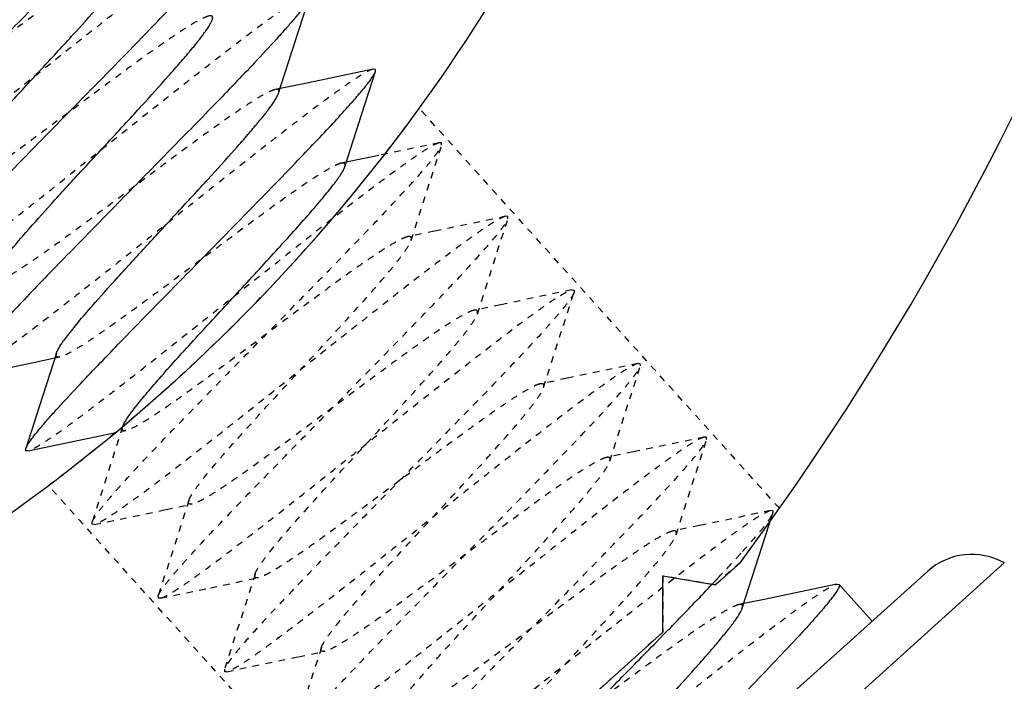
# Model space of a CAD drawing. Units: inches. Extents: x -1826 to -1106, y -1704 to -1211.
# Drawn here: x -1705 to -1690, y -1347 to -1337 of the extents above; entities that cross this region are included whole.
import ezdxf

# ---------------------------------------------------------------- set-up
doc = ezdxf.new("R2010")
doc.units = ezdxf.units.IN
doc.header["$LTSCALE"] = 0.64311
doc.header["$MEASUREMENT"] = 0
doc.header["$PDMODE"] = 3
doc.header["$PDSIZE"] = 0.3125
doc.linetypes.add('HIDDEN', pattern=[0.2, 0.1, -0.1])
doc.layers.get('0').update_dxf_attribs({"linetype": 'CONTINUOUS'})
doc.layers.get('Defpoints').update_dxf_attribs({"linetype": 'CONTINUOUS'})
doc.layers.add('02___PRT_ALL_AXES', color=7, linetype='CONTINUOUS')
doc.layers.add('DEFAULT_2', color=8, linetype='HIDDEN')
doc.layers.add('BIAOZHUXIAN', color=1, linetype='CONTINUOUS', lineweight=20)
doc.styles.get("Standard").update_dxf_attribs({"font": 'sanss___.ttf', "width": 0.8})
doc.dimstyles.new('副本 副本ISO-25', dxfattribs={"dimtxt": 4, "dimasz": 2.5, "dimexe": 0.1, "dimexo": 0.3, "dimgap": 0.2, "dimtad": 0, "dimzin": 9, "dimdsep": 46, "dimtxsty": 'STANDARD', "dimcen": 0, "dimclrd": 256, "dimclre": 256, "dimclrt": 256, "dimadec": 0, "dimazin": 2, "dimtfac": 1, "dimtofl": 0, "dimtmove": 0, "dimatfit": 3, "dimfxl": 1, "dimlwd": -1, "dimlwe": -1, "dimarcsym": 0})

# ---------------------------------------------------------------- blocks, each defined once
blk = doc.blocks.new('*D32')
at = {"layer": 'BIAOZHUXIAN', "transparency": 16777216}
for p, q in [((-1725.797, -1275.734), (-1666.19, -1275.734)), ((-1666.29, -1278.234), (-1666.29, -1315.688)), ((-1666.29, -1364.156), (-1666.29, -1326.702)), ((-1714.103, -1366.656), (-1666.19, -1366.656))]:
    blk.add_line(p, q, dxfattribs=at)
for points in [[(-1666.707, -1278.234), (-1665.874, -1278.234), (-1666.29, -1275.734)], [(-1666.707, -1364.156), (-1665.874, -1364.156), (-1666.29, -1366.656)]]:
    blk.add_solid(points, dxfattribs=at)
at = {"layer": 'Defpoints', "color": 0, "transparency": 16777216}
for p in [(-1726.097, -1275.734), (-1714.403, -1366.656), (-1666.29, -1366.656)]:
    blk.add_point(p, dxfattribs=at)
at = {"layer": 'BIAOZHUXIAN', "transparency": 16777216, "insert": (-1666.29, -1321.195), "char_height": 4, "attachment_point": 5, "rotation": 90}
blk.add_mtext('90.92', dxfattribs=at)

msp = doc.modelspace()

# ---------------------------------------------------------------- linework, layer by layer
at = {"color": 7, "linetype": 'Continuous'}
for p, q in [((-1700.022, -1337.275), (-1700.056, -1337.271)), ((-1700.022, -1337.309), (-1700.022, -1337.275)), ((-1699.97, -1338.578), (-1700.462, -1338.68)), ((-1705.317, -1343.052), (-1705.318, -1343.019)), ((-1705.284, -1343.056), (-1705.317, -1343.052)), ((-1699.378, -1352.754), (-1690.493, -1344.753)), ((-1694.87, -1345.085), (-1694.492, -1344.744)), ((-1691.656, -1344.88), (-1699.13, -1351.611)), ((-1695.669, -1344.949), (-1694.87, -1345.085)), ((-1695.669, -1345.803), (-1695.669, -1344.949)), ((-1693.03, -1345.074), (-1692.997, -1345.078)), ((-1692.495, -1345.636), (-1692.997, -1345.078)), ((-1699.053, -1348.849), (-1695.669, -1345.803)), ((-1695.799, -1345.986), (-1695.64, -1345.823))]:
    msp.add_line(p, q, dxfattribs=at)
for points in [[(-1701.489, -1337.637), (-1701.186, -1336.694), (-1701.025, -1336.194)], [(-1700.056, -1337.271), (-1701.133, -1337.497), (-1701.466, -1337.566)], [(-1700.485, -1338.752), (-1700.183, -1337.809), (-1700.022, -1337.309)], [(-1706.288, -1341.941), (-1705.201, -1341.714), (-1704.878, -1341.647)], [(-1704.855, -1341.576), (-1705.16, -1342.528), (-1705.318, -1343.019)], [(-1705.284, -1343.056), (-1704.197, -1342.829), (-1704.051, -1342.798)], [(-1694.463, -1345.44), (-1694.161, -1344.497), (-1694, -1343.997)], [(-1693.03, -1345.074), (-1694.107, -1345.3), (-1694.44, -1345.369)]]:
    msp.add_lwpolyline(points, dxfattribs=at)
for centre, radius, start, end in [((-1730.703, -1318.029), 45, 323.5816, 37.9897), ((-1721.205, -1322.002), 27, 301.7312, 338.055), ((-1690.986, -1345.623), 1, 60.4349, 132), ((-1693.008, -1345.088), 0.0149, 30.2134, 41.9201)]:
    msp.add_arc(centre, radius, start, end, dxfattribs=at)
for points, knots in [([(-1705.04, -1331.735), (-1705.046, -1331.754), (-1705.07, -1331.797), (-1705.12, -1331.87), (-1705.193, -1331.964), (-1705.288, -1332.078), (-1705.405, -1332.212), (-1705.599, -1332.428), (-1705.957, -1332.813), (-1706.509, -1333.387), (-1707.202, -1334.095), (-1707.933, -1334.838), (-1708.539, -1335.457), (-1708.999, -1335.93), (-1709.309, -1336.253), (-1709.588, -1336.547), (-1709.828, -1336.807), (-1710.026, -1337.028), (-1710.16, -1337.187), (-1710.243, -1337.292), (-1710.287, -1337.353), (-1710.318, -1337.402), (-1710.332, -1337.432), (-1710.336, -1337.445)], [0, 0, 0, 0, 0.007451, 0.018819, 0.034108, 0.053237, 0.076065, 0.102411, 0.164778, 0.278488, 0.408733, 0.545791, 0.679442, 0.741836, 0.799691, 0.851928, 0.897573, 0.935785, 0.965879, 0.977714, 0.98735, 0.994769, 1, 1, 1, 1]), ([(-1709.333, -1338.56), (-1709.327, -1338.541), (-1709.303, -1338.498), (-1709.253, -1338.425), (-1709.18, -1338.331), (-1709.085, -1338.216), (-1708.968, -1338.082), (-1708.774, -1337.867), (-1708.416, -1337.482), (-1707.864, -1336.908), (-1707.171, -1336.199), (-1706.44, -1335.456), (-1705.834, -1334.838), (-1705.374, -1334.365), (-1705.063, -1334.041), (-1704.785, -1333.747), (-1704.545, -1333.488), (-1704.347, -1333.267), (-1704.213, -1333.108), (-1704.13, -1333.002), (-1704.086, -1332.941), (-1704.055, -1332.892), (-1704.041, -1332.863), (-1704.037, -1332.85)], [0, 0, 0, 0, 0.007452, 0.018821, 0.034113, 0.053245, 0.076076, 0.102424, 0.164794, 0.278512, 0.408772, 0.545834, 0.679469, 0.741857, 0.799707, 0.851941, 0.897584, 0.935794, 0.965885, 0.977717, 0.987352, 0.994769, 1, 1, 1, 1]), ([(-1708.329, -1339.674), (-1708.323, -1339.656), (-1708.299, -1339.613), (-1708.249, -1339.54), (-1708.176, -1339.445), (-1708.081, -1339.331), (-1707.964, -1339.197), (-1707.771, -1338.981), (-1707.412, -1338.596), (-1706.86, -1338.022), (-1706.167, -1337.314), (-1705.436, -1336.571), (-1704.83, -1335.953), (-1704.37, -1335.479), (-1704.06, -1335.156), (-1703.782, -1334.862), (-1703.541, -1334.603), (-1703.344, -1334.382), (-1703.209, -1334.223), (-1703.126, -1334.117), (-1703.083, -1334.056), (-1703.052, -1334.007), (-1703.037, -1333.977), (-1703.033, -1333.965)], [0, 0, 0, 0, 0.007452, 0.018821, 0.034113, 0.053245, 0.076077, 0.102424, 0.164795, 0.278513, 0.408772, 0.545835, 0.679469, 0.741857, 0.799707, 0.851941, 0.897584, 0.935794, 0.965885, 0.977717, 0.987352, 0.994769, 1, 1, 1, 1]), ([(-1707.866, -1338.232), (-1707.861, -1338.216), (-1707.844, -1338.179), (-1707.79, -1338.09), (-1707.687, -1337.949), (-1707.523, -1337.747), (-1707.27, -1337.452), (-1706.922, -1337.064), (-1706.487, -1336.591), (-1706.03, -1336.097), (-1705.584, -1335.613), (-1705.236, -1335.23), (-1704.99, -1334.95), (-1704.837, -1334.77), (-1704.71, -1334.614), (-1704.61, -1334.483), (-1704.541, -1334.38), (-1704.508, -1334.319), (-1704.5, -1334.293)], [0, 0, 0, 0, 0.009754, 0.023043, 0.060196, 0.110706, 0.173132, 0.284933, 0.411597, 0.544378, 0.674087, 0.79176, 0.843505, 0.889303, 0.928392, 0.960129, 0.98406, 1, 1, 1, 1]), ([(-1707.325, -1340.789), (-1707.319, -1340.771), (-1707.296, -1340.727), (-1707.246, -1340.654), (-1707.172, -1340.56), (-1707.077, -1340.446), (-1706.961, -1340.312), (-1706.767, -1340.096), (-1706.408, -1339.711), (-1705.856, -1339.137), (-1705.164, -1338.429), (-1704.433, -1337.686), (-1703.826, -1337.068), (-1703.367, -1336.594), (-1703.056, -1336.271), (-1702.778, -1335.977), (-1702.537, -1335.717), (-1702.34, -1335.496), (-1702.205, -1335.338), (-1702.123, -1335.232), (-1702.079, -1335.171), (-1702.048, -1335.122), (-1702.033, -1335.092), (-1702.029, -1335.079)], [0, 0, 0, 0, 0.007452, 0.018821, 0.034113, 0.053245, 0.076077, 0.102425, 0.164795, 0.278513, 0.408773, 0.545835, 0.67947, 0.741857, 0.799707, 0.851941, 0.897584, 0.935794, 0.965885, 0.977717, 0.987352, 0.994769, 1, 1, 1, 1]), ([(-1706.862, -1339.346), (-1706.857, -1339.33), (-1706.84, -1339.294), (-1706.787, -1339.204), (-1706.683, -1339.063), (-1706.52, -1338.862), (-1706.266, -1338.567), (-1705.918, -1338.179), (-1705.484, -1337.706), (-1705.026, -1337.212), (-1704.58, -1336.728), (-1704.233, -1336.344), (-1703.987, -1336.065), (-1703.833, -1335.885), (-1703.706, -1335.728), (-1703.606, -1335.598), (-1703.537, -1335.495), (-1703.504, -1335.434), (-1703.496, -1335.407)], [0, 0, 0, 0, 0.009758, 0.02305, 0.060201, 0.110706, 0.173136, 0.284936, 0.4116, 0.544381, 0.674091, 0.791764, 0.843506, 0.889306, 0.928394, 0.960131, 0.984064, 1, 1, 1, 1]), ([(-1701.025, -1336.194), (-1701.031, -1336.212), (-1701.055, -1336.256), (-1701.105, -1336.329), (-1701.178, -1336.423), (-1701.273, -1336.537), (-1701.39, -1336.671), (-1701.584, -1336.887), (-1701.943, -1337.272), (-1702.494, -1337.846), (-1703.187, -1338.554), (-1703.918, -1339.297), (-1704.524, -1339.915), (-1704.984, -1340.389), (-1705.295, -1340.712), (-1705.573, -1341.006), (-1705.813, -1341.266), (-1706.011, -1341.487), (-1706.146, -1341.646), (-1706.228, -1341.751), (-1706.272, -1341.812), (-1706.303, -1341.861), (-1706.317, -1341.891), (-1706.322, -1341.904)], [0, 0, 0, 0, 0.007451, 0.018819, 0.034109, 0.05324, 0.076069, 0.102415, 0.164783, 0.27849, 0.408733, 0.545791, 0.67944, 0.741833, 0.799686, 0.851922, 0.897569, 0.935783, 0.965879, 0.977713, 0.98735, 0.994769, 1, 1, 1, 1]), ([(-1705.859, -1340.461), (-1705.853, -1340.445), (-1705.836, -1340.409), (-1705.783, -1340.319), (-1705.679, -1340.178), (-1705.516, -1339.976), (-1705.262, -1339.681), (-1704.915, -1339.294), (-1704.48, -1338.821), (-1704.022, -1338.326), (-1703.576, -1337.843), (-1703.229, -1337.459), (-1702.983, -1337.179), (-1702.83, -1336.999), (-1702.702, -1336.843), (-1702.603, -1336.712), (-1702.534, -1336.61), (-1702.501, -1336.548), (-1702.492, -1336.522)], [0, 0, 0, 0, 0.009752, 0.023047, 0.060193, 0.110702, 0.173131, 0.28493, 0.411593, 0.544374, 0.674085, 0.791759, 0.8435, 0.889303, 0.928387, 0.96013, 0.984056, 1, 1, 1, 1]), ([(-1705.318, -1343.019), (-1705.312, -1343), (-1705.288, -1342.957), (-1705.238, -1342.884), (-1705.165, -1342.79), (-1705.07, -1342.675), (-1704.953, -1342.541), (-1704.759, -1342.326), (-1704.401, -1341.941), (-1703.849, -1341.367), (-1703.156, -1340.658), (-1702.425, -1339.915), (-1701.819, -1339.297), (-1701.359, -1338.824), (-1701.049, -1338.5), (-1700.77, -1338.206), (-1700.53, -1337.947), (-1700.333, -1337.726), (-1700.198, -1337.567), (-1700.115, -1337.461), (-1700.071, -1337.4), (-1700.041, -1337.351), (-1700.026, -1337.322), (-1700.022, -1337.309)], [0, 0, 0, 0, 0.007452, 0.018822, 0.034114, 0.053246, 0.076078, 0.102426, 0.164797, 0.278509, 0.408765, 0.545828, 0.679464, 0.74185, 0.799699, 0.851934, 0.897579, 0.93579, 0.965883, 0.977716, 0.987351, 0.994769, 1, 1, 1, 1]), ([(-1704.855, -1341.576), (-1704.85, -1341.56), (-1704.833, -1341.523), (-1704.779, -1341.434), (-1704.676, -1341.293), (-1704.512, -1341.091), (-1704.259, -1340.796), (-1703.911, -1340.409), (-1703.476, -1339.935), (-1703.019, -1339.441), (-1702.573, -1338.958), (-1702.225, -1338.574), (-1701.979, -1338.294), (-1701.826, -1338.114), (-1701.698, -1337.958), (-1701.599, -1337.827), (-1701.53, -1337.724), (-1701.497, -1337.663), (-1701.489, -1337.637)], [0, 0, 0, 0, 0.009756, 0.023044, 0.060199, 0.110707, 0.173133, 0.284934, 0.411598, 0.544379, 0.674089, 0.791761, 0.843507, 0.889304, 0.928395, 0.96013, 0.984063, 1, 1, 1, 1]), ([(-1703.827, -1342.636), (-1703.802, -1342.59), (-1703.731, -1342.486), (-1703.597, -1342.313), (-1703.417, -1342.098), (-1703.197, -1341.847), (-1702.946, -1341.567), (-1702.57, -1341.155), (-1702.177, -1340.731), (-1701.783, -1340.304), (-1701.499, -1339.995), (-1701.237, -1339.705), (-1701.003, -1339.441), (-1700.807, -1339.211), (-1700.653, -1339.02), (-1700.556, -1338.887), (-1700.506, -1338.802), (-1700.49, -1338.767), (-1700.485, -1338.752)], [0, 0, 0, 0, 0.03017, 0.073349, 0.128463, 0.194005, 0.268137, 0.34874, 0.520023, 0.605792, 0.688362, 0.765367, 0.834606, 0.894127, 0.942271, 0.97777, 0.99055, 1, 1, 1, 1]), ([(-1692.995, -1345.081), (-1692.993, -1345.084), (-1692.991, -1345.095), (-1692.999, -1345.124), (-1693.025, -1345.172), (-1693.074, -1345.244), (-1693.146, -1345.337), (-1693.24, -1345.451), (-1693.356, -1345.583), (-1693.491, -1345.735), (-1693.708, -1345.97), (-1694.02, -1346.301), (-1694.435, -1346.732), (-1694.893, -1347.202), (-1695.377, -1347.695), (-1695.871, -1348.197), (-1696.356, -1348.692), (-1696.817, -1349.164), (-1697.236, -1349.599), (-1697.6, -1349.984), (-1697.895, -1350.305), (-1698.091, -1350.531), (-1698.204, -1350.675), (-1698.245, -1350.734), (-1698.261, -1350.76)], [0, 0, 0, 0, 0.001621, 0.003948, 0.011325, 0.022606, 0.037799, 0.056824, 0.079544, 0.105776, 0.135318, 0.203324, 0.281339, 0.366796, 0.456871, 0.548581, 0.6389, 0.72484, 0.803561, 0.872471, 0.929314, 0.972255, 0.988078, 1, 1, 1, 1]), ([(-1695.64, -1345.823), (-1695.575, -1345.757), (-1695.332, -1345.507), (-1695.091, -1345.256), (-1694.915, -1345.071)], [0, 0, 0, 0, 0.26642, 1, 1, 1, 1]), ([(-1697.829, -1349.379), (-1697.824, -1349.363), (-1697.807, -1349.326), (-1697.753, -1349.237), (-1697.65, -1349.096), (-1697.486, -1348.894), (-1697.233, -1348.599), (-1696.885, -1348.212), (-1696.45, -1347.738), (-1695.993, -1347.244), (-1695.547, -1346.76), (-1695.199, -1346.377), (-1694.953, -1346.097), (-1694.8, -1345.917), (-1694.673, -1345.761), (-1694.573, -1345.63), (-1694.504, -1345.527), (-1694.471, -1345.466), (-1694.463, -1345.44)], [0, 0, 0, 0, 0.009755, 0.023054, 0.060205, 0.110719, 0.173151, 0.284952, 0.411615, 0.544392, 0.674099, 0.791768, 0.843506, 0.889308, 0.92839, 0.960132, 0.984057, 1, 1, 1, 1]), ([(-1699.296, -1349.707), (-1699.292, -1349.697), (-1699.282, -1349.674), (-1699.249, -1349.618), (-1699.184, -1349.53), (-1699.081, -1349.403), (-1698.946, -1349.246), (-1698.78, -1349.062), (-1698.587, -1348.852), (-1698.367, -1348.619), (-1698.034, -1348.27), (-1697.576, -1347.798), (-1696.996, -1347.206), (-1696.398, -1346.598), (-1695.997, -1346.189), (-1695.799, -1345.986)], [0, 0, 0, 0, 0.006217, 0.014609, 0.038046, 0.070251, 0.110918, 0.159566, 0.215625, 0.278406, 0.34715, 0.499086, 0.663984, 0.833733, 1, 1, 1, 1])]:
    msp.add_open_spline(points, degree=3, knots=knots, dxfattribs=at)
at = {"layer": '02___PRT_ALL_AXES', "color": 8, "linetype": 'HIDDEN'}
for p, q in [((-1693.901, -1343.924), (-1699.357, -1337.865)), ((-1699.901, -1349.217), (-1704.976, -1343.58)), ((-1694.492, -1344.744), (-1694.87, -1345.085)), ((-1694.87, -1345.085), (-1695.669, -1344.949)), ((-1695.669, -1344.949), (-1695.669, -1345.803)), ((-1695.669, -1345.803), (-1699.053, -1348.849))]:
    msp.add_line(p, q, dxfattribs=at)
at = {"layer": '02___PRT_ALL_AXES', "color": 7, "linetype": 'Continuous'}
msp.add_line((-1692.495, -1345.636), (-1692.997, -1345.078), dxfattribs=at)
at = {"layer": '02___PRT_ALL_AXES', "color": 8, "linetype": 'HIDDEN'}
for centre, radius, start, end in [((-1721.205, -1322.002), 27, 306.9472, 324.0182), ((-1730.703, -1318.029), 45, 323.5816, 324.868)]:
    msp.add_arc(centre, radius, start, end, dxfattribs=at)
at = {"layer": 'DEFAULT_2', "color": 8, "linetype": 'HIDDEN'}
for p, q in [((-1701.466, -1337.566), (-1701.539, -1337.581)), ((-1699.052, -1338.386), (-1699.97, -1338.578)), ((-1699.019, -1338.39), (-1699.052, -1338.386)), ((-1699.018, -1338.423), (-1699.019, -1338.39)), ((-1700.462, -1338.68), (-1700.535, -1338.696)), ((-1698.015, -1339.505), (-1698.048, -1339.501)), ((-1698.014, -1339.538), (-1698.015, -1339.505)), ((-1697.044, -1340.615), (-1697.011, -1340.62)), ((-1697.011, -1340.62), (-1697.011, -1340.653)), ((-1704.878, -1341.647), (-1704.804, -1341.632)), ((-1696.008, -1341.734), (-1696.041, -1341.73)), ((-1696.007, -1341.767), (-1696.008, -1341.734)), ((-1704.051, -1342.798), (-1703.801, -1342.746)), ((-1695.004, -1342.849), (-1695.037, -1342.845)), ((-1695.003, -1342.882), (-1695.004, -1342.849)), ((-1694, -1343.964), (-1694.033, -1343.959)), ((-1704.313, -1344.167), (-1704.314, -1344.133)), ((-1704.28, -1344.171), (-1704.313, -1344.167)), ((-1702.522, -1345.128), (-1701.793, -1344.976)), ((-1701.793, -1344.976), (-1701.809, -1344.978)), ((-1694.915, -1345.071), (-1694.896, -1345.051)), ((-1703.31, -1345.281), (-1703.311, -1345.248)), ((-1703.277, -1345.286), (-1702.522, -1345.128)), ((-1703.269, -1345.284), (-1703.277, -1345.286)), ((-1694.44, -1345.369), (-1694.513, -1345.384)), ((-1702.307, -1346.363), (-1702.306, -1346.396)), ((-1702.266, -1346.398), (-1702.273, -1346.4))]:
    msp.add_line(p, q, dxfattribs=at)
for points in [[(-1699.481, -1339.866), (-1699.179, -1338.923), (-1699.018, -1338.423)], [(-1698.048, -1339.501), (-1699.125, -1339.726), (-1699.532, -1339.81)], [(-1698.477, -1340.981), (-1698.175, -1340.038), (-1698.014, -1339.538)], [(-1697.044, -1340.615), (-1698.122, -1340.841), (-1698.528, -1340.925)], [(-1697.474, -1342.096), (-1697.172, -1341.153), (-1697.011, -1340.653)], [(-1696.041, -1341.73), (-1697.118, -1341.955), (-1697.524, -1342.04)], [(-1696.47, -1343.21), (-1696.168, -1342.268), (-1696.007, -1341.767)], [(-1703.851, -1342.69), (-1704.156, -1343.643), (-1704.314, -1344.133)], [(-1695.037, -1342.845), (-1696.114, -1343.07), (-1696.52, -1343.154)], [(-1695.466, -1344.325), (-1695.164, -1343.382), (-1695.003, -1342.882)], [(-1704.28, -1344.171), (-1703.193, -1343.943), (-1702.797, -1343.861)], [(-1702.847, -1343.805), (-1703.153, -1344.758), (-1703.311, -1345.248)], [(-1694.033, -1343.959), (-1695.11, -1344.185), (-1695.517, -1344.269)], [(-1701.844, -1344.92), (-1702.149, -1345.873), (-1702.307, -1346.363)], [(-1702.273, -1346.4), (-1701.186, -1346.173), (-1700.79, -1346.091)], [(-1700.84, -1346.035), (-1701.145, -1346.987), (-1701.303, -1347.478)]]:
    msp.add_lwpolyline(points, dxfattribs=at)
for centre, radius, start, end in [((-1694.011, -1343.973), 0.0146, 34.7001, 41.988), ((-1708.694, -1331.719), 19.184, 317.5135, 317.8961), ((-1717.355, -1323.74), 30.96, 316.6773, 317.4507), ((-1725.937, -1315.664), 42.745, 316.5677, 316.6941)]:
    msp.add_arc(centre, radius, start, end, dxfattribs=at)
for points, knots in [([(-1704.07, -1332.812), (-1704.087, -1332.816), (-1704.127, -1332.832), (-1704.196, -1332.868), (-1704.284, -1332.921), (-1704.39, -1332.991), (-1704.515, -1333.077), (-1704.717, -1333.221), (-1705.008, -1333.437), (-1705.396, -1333.734), (-1705.832, -1334.074), (-1706.303, -1334.446), (-1706.798, -1334.838), (-1707.303, -1335.24), (-1707.957, -1335.76), (-1708.582, -1336.254), (-1709.162, -1336.703), (-1709.525, -1336.978), (-1709.827, -1337.198), (-1710.009, -1337.322), (-1710.089, -1337.373)], [0, 0, 0, 0, 0.006856, 0.017068, 0.030656, 0.047566, 0.067699, 0.090923, 0.146011, 0.211337, 0.285106, 0.365276, 0.449622, 0.535803, 0.621432, 0.781625, 0.851752, 0.912577, 0.962444, 1, 1, 1, 1]), ([(-1703.067, -1333.927), (-1703.086, -1333.931), (-1703.131, -1333.95), (-1703.209, -1333.992), (-1703.31, -1334.055), (-1703.434, -1334.138), (-1703.58, -1334.24), (-1703.814, -1334.41), (-1704.235, -1334.726), (-1704.863, -1335.215), (-1705.64, -1335.83), (-1706.455, -1336.479), (-1707.134, -1337.018), (-1707.653, -1337.425), (-1708.007, -1337.701), (-1708.328, -1337.947), (-1708.611, -1338.158), (-1708.851, -1338.332), (-1709.024, -1338.449), (-1709.137, -1338.52), (-1709.203, -1338.557), (-1709.255, -1338.583), (-1709.286, -1338.594), (-1709.299, -1338.597)], [0, 0, 0, 0, 0.007452, 0.018821, 0.034113, 0.053245, 0.076077, 0.102424, 0.164795, 0.278512, 0.408772, 0.545834, 0.679469, 0.741857, 0.799707, 0.851941, 0.897584, 0.935794, 0.965885, 0.977717, 0.987352, 0.994769, 1, 1, 1, 1]), ([(-1704.55, -1334.237), (-1704.567, -1334.24), (-1704.604, -1334.253), (-1704.699, -1334.297), (-1704.85, -1334.385), (-1705.068, -1334.527), (-1705.388, -1334.748), (-1705.809, -1335.054), (-1706.326, -1335.436), (-1706.865, -1335.84), (-1707.392, -1336.233), (-1707.81, -1336.538), (-1708.114, -1336.753), (-1708.309, -1336.887), (-1708.478, -1336.998), (-1708.618, -1337.083), (-1708.728, -1337.141), (-1708.792, -1337.167), (-1708.819, -1337.173)], [0, 0, 0, 0, 0.009759, 0.023049, 0.060202, 0.110707, 0.173135, 0.284935, 0.4116, 0.544381, 0.674091, 0.791763, 0.843507, 0.889306, 0.928395, 0.960131, 0.984065, 1, 1, 1, 1]), ([(-1702.063, -1335.042), (-1702.082, -1335.046), (-1702.127, -1335.065), (-1702.205, -1335.107), (-1702.307, -1335.17), (-1702.43, -1335.252), (-1702.576, -1335.354), (-1702.811, -1335.525), (-1703.231, -1335.841), (-1703.86, -1336.33), (-1704.636, -1336.945), (-1705.452, -1337.594), (-1706.13, -1338.132), (-1706.649, -1338.54), (-1707.003, -1338.815), (-1707.324, -1339.061), (-1707.608, -1339.273), (-1707.848, -1339.446), (-1708.02, -1339.564), (-1708.134, -1339.635), (-1708.199, -1339.672), (-1708.251, -1339.698), (-1708.282, -1339.709), (-1708.295, -1339.712)], [0, 0, 0, 0, 0.007452, 0.018821, 0.034113, 0.053245, 0.076077, 0.102424, 0.164795, 0.278513, 0.408773, 0.545835, 0.67947, 0.741857, 0.799707, 0.851941, 0.897584, 0.935794, 0.965885, 0.977717, 0.987352, 0.994769, 1, 1, 1, 1]), ([(-1703.546, -1335.351), (-1703.563, -1335.355), (-1703.601, -1335.368), (-1703.695, -1335.412), (-1703.846, -1335.5), (-1704.064, -1335.642), (-1704.384, -1335.863), (-1704.806, -1336.168), (-1705.322, -1336.551), (-1705.861, -1336.954), (-1706.389, -1337.347), (-1706.807, -1337.653), (-1707.111, -1337.868), (-1707.306, -1338.002), (-1707.474, -1338.112), (-1707.615, -1338.198), (-1707.724, -1338.256), (-1707.789, -1338.282), (-1707.816, -1338.288)], [0, 0, 0, 0, 0.009751, 0.023047, 0.060194, 0.110704, 0.173134, 0.284934, 0.411597, 0.544378, 0.674088, 0.791761, 0.843501, 0.889305, 0.928388, 0.960131, 0.984057, 1, 1, 1, 1]), ([(-1707.201, -1340.789), (-1707.172, -1340.774), (-1707.108, -1340.737), (-1706.952, -1340.637), (-1706.711, -1340.467), (-1706.37, -1340.214), (-1705.965, -1339.904), (-1705.51, -1339.549), (-1705.015, -1339.159), (-1704.497, -1338.747), (-1703.969, -1338.328), (-1703.447, -1337.913), (-1702.947, -1337.517), (-1702.481, -1337.153), (-1702.065, -1336.833), (-1701.753, -1336.599), (-1701.536, -1336.443), (-1701.401, -1336.35), (-1701.287, -1336.274), (-1701.193, -1336.216), (-1701.12, -1336.178), (-1701.077, -1336.16), (-1701.059, -1336.156)], [0, 0, 0, 0, 0.012742, 0.02908, 0.07208, 0.12778, 0.194538, 0.270345, 0.352916, 0.439753, 0.528221, 0.615644, 0.699373, 0.77687, 0.845793, 0.904072, 0.928662, 0.949973, 0.967851, 0.982179, 0.992891, 1, 1, 1, 1]), ([(-1702.492, -1336.522), (-1702.489, -1336.512), (-1702.484, -1336.496), (-1702.491, -1336.47), (-1702.516, -1336.461), (-1702.533, -1336.464), (-1702.543, -1336.466)], [0, 0, 0, 0, 0.299592, 0.499896, 0.700117, 1, 1, 1, 1]), ([(-1702.543, -1336.466), (-1702.559, -1336.47), (-1702.597, -1336.483), (-1702.692, -1336.526), (-1702.843, -1336.615), (-1703.06, -1336.756), (-1703.38, -1336.978), (-1703.802, -1337.283), (-1704.318, -1337.666), (-1704.857, -1338.069), (-1705.385, -1338.462), (-1705.803, -1338.768), (-1706.107, -1338.983), (-1706.302, -1339.117), (-1706.471, -1339.227), (-1706.611, -1339.312), (-1706.72, -1339.37), (-1706.785, -1339.397), (-1706.812, -1339.402)], [0, 0, 0, 0, 0.009755, 0.023044, 0.060198, 0.110707, 0.173133, 0.284933, 0.411598, 0.544378, 0.674088, 0.791761, 0.843506, 0.889304, 0.928394, 0.96013, 0.984062, 1, 1, 1, 1]), ([(-1700.056, -1337.271), (-1700.073, -1337.275), (-1700.116, -1337.292), (-1700.189, -1337.331), (-1700.283, -1337.389), (-1700.398, -1337.465), (-1700.532, -1337.558), (-1700.749, -1337.714), (-1701.061, -1337.948), (-1701.478, -1338.268), (-1701.943, -1338.632), (-1702.444, -1339.028), (-1702.966, -1339.442), (-1703.493, -1339.862), (-1704.012, -1340.274), (-1704.506, -1340.664), (-1704.962, -1341.019), (-1705.366, -1341.328), (-1705.707, -1341.581), (-1705.949, -1341.751), (-1706.104, -1341.851), (-1706.169, -1341.889), (-1706.198, -1341.904)], [0, 0, 0, 0, 0.007109, 0.017821, 0.03215, 0.050027, 0.071339, 0.095928, 0.154208, 0.223132, 0.300632, 0.384365, 0.471789, 0.560257, 0.647091, 0.729661, 0.80547, 0.872227, 0.927925, 0.970922, 0.987259, 1, 1, 1, 1]), ([(-1701.539, -1337.581), (-1701.555, -1337.584), (-1701.591, -1337.597), (-1701.682, -1337.638), (-1701.826, -1337.722), (-1702.034, -1337.856), (-1702.286, -1338.029), (-1702.575, -1338.236), (-1702.894, -1338.469), (-1703.234, -1338.721), (-1703.703, -1339.071), (-1704.168, -1339.418), (-1704.618, -1339.75), (-1704.923, -1339.971), (-1705.194, -1340.161), (-1705.424, -1340.315), (-1705.589, -1340.417), (-1705.697, -1340.474), (-1705.742, -1340.495), (-1705.762, -1340.503)], [0, 0, 0, 0, 0.009503, 0.022364, 0.058134, 0.10666, 0.166658, 0.236429, 0.313975, 0.397057, 0.483263, 0.655018, 0.735578, 0.809442, 0.874481, 0.928831, 0.97102, 0.987205, 1, 1, 1, 1]), ([(-1701.489, -1337.637), (-1701.485, -1337.627), (-1701.481, -1337.611), (-1701.487, -1337.585), (-1701.512, -1337.576), (-1701.529, -1337.579), (-1701.539, -1337.581)], [0, 0, 0, 0, 0.299897, 0.500123, 0.700434, 1, 1, 1, 1]), ([(-1699.052, -1338.386), (-1699.071, -1338.39), (-1699.116, -1338.409), (-1699.194, -1338.451), (-1699.296, -1338.514), (-1699.419, -1338.597), (-1699.565, -1338.699), (-1699.799, -1338.869), (-1700.22, -1339.185), (-1700.848, -1339.674), (-1701.625, -1340.289), (-1702.441, -1340.938), (-1703.119, -1341.476), (-1703.638, -1341.884), (-1703.992, -1342.159), (-1704.313, -1342.405), (-1704.596, -1342.617), (-1704.837, -1342.791), (-1705.009, -1342.908), (-1705.123, -1342.979), (-1705.188, -1343.016), (-1705.24, -1343.042), (-1705.271, -1343.053), (-1705.284, -1343.056)], [0, 0, 0, 0, 0.007452, 0.018822, 0.034114, 0.053246, 0.076078, 0.102426, 0.164797, 0.278509, 0.408765, 0.545827, 0.679464, 0.74185, 0.799699, 0.851934, 0.897579, 0.93579, 0.965883, 0.977716, 0.987351, 0.994769, 1, 1, 1, 1]), ([(-1704.314, -1344.133), (-1704.308, -1344.115), (-1704.284, -1344.072), (-1704.234, -1343.999), (-1704.161, -1343.904), (-1704.066, -1343.79), (-1703.95, -1343.656), (-1703.756, -1343.44), (-1703.397, -1343.055), (-1702.845, -1342.481), (-1702.153, -1341.773), (-1701.422, -1341.03), (-1700.815, -1340.412), (-1700.356, -1339.938), (-1700.045, -1339.615), (-1699.767, -1339.321), (-1699.526, -1339.061), (-1699.329, -1338.841), (-1699.194, -1338.682), (-1699.112, -1338.576), (-1699.068, -1338.515), (-1699.037, -1338.466), (-1699.022, -1338.436), (-1699.018, -1338.423)], [0, 0, 0, 0, 0.007452, 0.018822, 0.034114, 0.053246, 0.076078, 0.102426, 0.164797, 0.278509, 0.408765, 0.545827, 0.679464, 0.741849, 0.799699, 0.851934, 0.897578, 0.93579, 0.965883, 0.977716, 0.987351, 0.994769, 1, 1, 1, 1]), ([(-1700.535, -1338.696), (-1700.552, -1338.699), (-1700.59, -1338.712), (-1700.684, -1338.756), (-1700.835, -1338.844), (-1701.053, -1338.986), (-1701.373, -1339.207), (-1701.795, -1339.512), (-1702.311, -1339.895), (-1702.85, -1340.298), (-1703.378, -1340.691), (-1703.795, -1340.997), (-1704.099, -1341.212), (-1704.294, -1341.346), (-1704.463, -1341.457), (-1704.604, -1341.542), (-1704.713, -1341.6), (-1704.777, -1341.626), (-1704.804, -1341.632)], [0, 0, 0, 0, 0.009751, 0.023045, 0.060193, 0.110704, 0.173133, 0.284933, 0.411596, 0.544377, 0.674087, 0.79176, 0.843501, 0.889303, 0.928388, 0.96013, 0.984056, 1, 1, 1, 1]), ([(-1700.485, -1338.752), (-1700.482, -1338.742), (-1700.477, -1338.725), (-1700.483, -1338.7), (-1700.508, -1338.691), (-1700.525, -1338.694), (-1700.535, -1338.696)], [0, 0, 0, 0, 0.299622, 0.499954, 0.700243, 1, 1, 1, 1]), ([(-1698.048, -1339.501), (-1698.067, -1339.505), (-1698.113, -1339.524), (-1698.191, -1339.566), (-1698.292, -1339.629), (-1698.416, -1339.711), (-1698.561, -1339.813), (-1698.796, -1339.984), (-1699.216, -1340.3), (-1699.845, -1340.789), (-1700.621, -1341.404), (-1701.437, -1342.053), (-1702.115, -1342.591), (-1702.634, -1342.999), (-1702.988, -1343.274), (-1703.309, -1343.52), (-1703.593, -1343.732), (-1703.833, -1343.905), (-1704.005, -1344.023), (-1704.119, -1344.094), (-1704.184, -1344.131), (-1704.236, -1344.157), (-1704.267, -1344.168), (-1704.28, -1344.171)], [0, 0, 0, 0, 0.007452, 0.018822, 0.034114, 0.053246, 0.076078, 0.102426, 0.164797, 0.278509, 0.408764, 0.545827, 0.679464, 0.741849, 0.799699, 0.851933, 0.897578, 0.93579, 0.965883, 0.977716, 0.987351, 0.994769, 1, 1, 1, 1]), ([(-1703.31, -1345.248), (-1703.305, -1345.23), (-1703.281, -1345.186), (-1703.231, -1345.113), (-1703.158, -1345.019), (-1703.063, -1344.905), (-1702.946, -1344.771), (-1702.752, -1344.555), (-1702.393, -1344.17), (-1701.841, -1343.596), (-1701.149, -1342.888), (-1700.418, -1342.145), (-1699.812, -1341.526), (-1699.352, -1341.053), (-1699.041, -1340.73), (-1698.763, -1340.436), (-1698.523, -1340.176), (-1698.325, -1339.955), (-1698.19, -1339.796), (-1698.108, -1339.691), (-1698.064, -1339.63), (-1698.033, -1339.581), (-1698.019, -1339.551), (-1698.014, -1339.538)], [0, 0, 0, 0, 0.007452, 0.018822, 0.034114, 0.053246, 0.076078, 0.102426, 0.164797, 0.278508, 0.408764, 0.545826, 0.679463, 0.741849, 0.799698, 0.851933, 0.897578, 0.93579, 0.965883, 0.977716, 0.987351, 0.994769, 1, 1, 1, 1]), ([(-1699.532, -1339.81), (-1699.548, -1339.814), (-1699.586, -1339.827), (-1699.681, -1339.871), (-1699.832, -1339.959), (-1700.049, -1340.1), (-1700.369, -1340.322), (-1700.791, -1340.627), (-1701.307, -1341.01), (-1701.846, -1341.413), (-1702.374, -1341.806), (-1702.792, -1342.112), (-1703.096, -1342.327), (-1703.291, -1342.461), (-1703.46, -1342.571), (-1703.6, -1342.657), (-1703.709, -1342.714), (-1703.774, -1342.741), (-1703.801, -1342.746)], [0, 0, 0, 0, 0.009757, 0.023046, 0.0602, 0.110707, 0.173133, 0.284934, 0.411599, 0.54438, 0.67409, 0.791762, 0.843507, 0.889304, 0.928396, 0.96013, 0.984064, 1, 1, 1, 1]), ([(-1702.847, -1343.805), (-1702.842, -1343.789), (-1702.825, -1343.753), (-1702.772, -1343.663), (-1702.668, -1343.522), (-1702.505, -1343.321), (-1702.251, -1343.026), (-1701.903, -1342.638), (-1701.469, -1342.165), (-1701.011, -1341.671), (-1700.565, -1341.187), (-1700.218, -1340.803), (-1699.972, -1340.524), (-1699.819, -1340.344), (-1699.691, -1340.187), (-1699.592, -1340.057), (-1699.523, -1339.954), (-1699.49, -1339.893), (-1699.481, -1339.866)], [0, 0, 0, 0, 0.009751, 0.023044, 0.060194, 0.110705, 0.173133, 0.284933, 0.411596, 0.544377, 0.674086, 0.79176, 0.843502, 0.889303, 0.928389, 0.96013, 0.984057, 1, 1, 1, 1]), ([(-1699.481, -1339.866), (-1699.478, -1339.857), (-1699.473, -1339.84), (-1699.48, -1339.814), (-1699.505, -1339.805), (-1699.522, -1339.808), (-1699.532, -1339.81)], [0, 0, 0, 0, 0.299697, 0.499966, 0.700205, 1, 1, 1, 1]), ([(-1703.269, -1345.284), (-1703.249, -1345.278), (-1703.201, -1345.257), (-1703.12, -1345.212), (-1703.016, -1345.146), (-1702.889, -1345.061), (-1702.742, -1344.957), (-1702.505, -1344.785), (-1702.166, -1344.529), (-1701.716, -1344.181), (-1701.217, -1343.789), (-1700.686, -1343.368), (-1700.137, -1342.932), (-1699.59, -1342.496), (-1699.06, -1342.077), (-1698.565, -1341.689), (-1698.12, -1341.345), (-1697.786, -1341.094), (-1697.553, -1340.925), (-1697.409, -1340.824), (-1697.286, -1340.742), (-1697.186, -1340.68), (-1697.109, -1340.638), (-1697.063, -1340.619), (-1697.044, -1340.615)], [0, 0, 0, 0, 0.008055, 0.020002, 0.035832, 0.055441, 0.078691, 0.105399, 0.1683, 0.2421, 0.324382, 0.412439, 0.503364, 0.594162, 0.68184, 0.763507, 0.836476, 0.898357, 0.924495, 0.947143, 0.966125, 0.9813, 0.99259, 1, 1, 1, 1]), ([(-1697.011, -1340.653), (-1697.017, -1340.671), (-1697.04, -1340.715), (-1697.09, -1340.788), (-1697.163, -1340.882), (-1697.259, -1340.996), (-1697.375, -1341.13), (-1697.569, -1341.346), (-1697.928, -1341.731), (-1698.48, -1342.305), (-1699.172, -1343.013), (-1699.903, -1343.756), (-1700.509, -1344.374), (-1700.969, -1344.848), (-1701.28, -1345.171), (-1701.558, -1345.465), (-1701.798, -1345.725), (-1701.996, -1345.945), (-1702.131, -1346.104), (-1702.213, -1346.21), (-1702.257, -1346.271), (-1702.288, -1346.32), (-1702.303, -1346.35), (-1702.307, -1346.363)], [0, 0, 0, 0, 0.007452, 0.018821, 0.034112, 0.053244, 0.076075, 0.102422, 0.164792, 0.278499, 0.408743, 0.545804, 0.679448, 0.741838, 0.799688, 0.851921, 0.897569, 0.935783, 0.965879, 0.977713, 0.98735, 0.994769, 1, 1, 1, 1]), ([(-1698.528, -1340.925), (-1698.544, -1340.928), (-1698.582, -1340.941), (-1698.677, -1340.985), (-1698.828, -1341.074), (-1699.046, -1341.215), (-1699.365, -1341.437), (-1699.787, -1341.742), (-1700.303, -1342.125), (-1700.843, -1342.528), (-1701.37, -1342.921), (-1701.788, -1343.227), (-1702.092, -1343.442), (-1702.287, -1343.575), (-1702.456, -1343.686), (-1702.596, -1343.771), (-1702.706, -1343.829), (-1702.77, -1343.856), (-1702.797, -1343.861)], [0, 0, 0, 0, 0.009754, 0.023049, 0.060198, 0.110704, 0.173136, 0.284935, 0.411599, 0.544379, 0.67409, 0.791763, 0.843503, 0.889306, 0.92839, 0.960131, 0.98406, 1, 1, 1, 1]), ([(-1698.477, -1340.981), (-1698.474, -1340.971), (-1698.47, -1340.955), (-1698.476, -1340.929), (-1698.501, -1340.92), (-1698.518, -1340.923), (-1698.528, -1340.925)], [0, 0, 0, 0, 0.299846, 0.500103, 0.700432, 1, 1, 1, 1]), ([(-1701.844, -1344.92), (-1701.839, -1344.904), (-1701.822, -1344.867), (-1701.768, -1344.778), (-1701.665, -1344.637), (-1701.501, -1344.435), (-1701.247, -1344.14), (-1700.9, -1343.753), (-1700.465, -1343.28), (-1700.008, -1342.785), (-1699.562, -1342.302), (-1699.214, -1341.918), (-1698.968, -1341.638), (-1698.815, -1341.458), (-1698.687, -1341.302), (-1698.588, -1341.171), (-1698.519, -1341.069), (-1698.486, -1341.007), (-1698.477, -1340.981)], [0, 0, 0, 0, 0.009757, 0.023046, 0.0602, 0.110705, 0.173131, 0.284932, 0.411596, 0.544378, 0.674088, 0.791761, 0.843506, 0.889304, 0.928395, 0.96013, 0.984065, 1, 1, 1, 1]), ([(-1704.804, -1341.632), (-1704.814, -1341.634), (-1704.831, -1341.637), (-1704.856, -1341.628), (-1704.863, -1341.602), (-1704.858, -1341.585), (-1704.855, -1341.576)], [0, 0, 0, 0, 0.299636, 0.499924, 0.70015, 1, 1, 1, 1]), ([(-1696.041, -1341.73), (-1696.06, -1341.734), (-1696.105, -1341.753), (-1696.182, -1341.795), (-1696.283, -1341.857), (-1696.405, -1341.939), (-1696.549, -1342.04), (-1696.782, -1342.208), (-1697.116, -1342.46), (-1697.561, -1342.803), (-1698.056, -1343.192), (-1698.586, -1343.611), (-1699.134, -1344.047), (-1699.682, -1344.483), (-1700.214, -1344.904), (-1700.712, -1345.296), (-1701.162, -1345.644), (-1701.501, -1345.899), (-1701.738, -1346.072), (-1701.886, -1346.176), (-1702.012, -1346.261), (-1702.116, -1346.327), (-1702.198, -1346.372), (-1702.245, -1346.393), (-1702.266, -1346.398)], [0, 0, 0, 0, 0.00741, 0.0187, 0.033875, 0.052858, 0.075506, 0.101645, 0.163526, 0.236496, 0.318165, 0.405846, 0.496645, 0.58757, 0.675624, 0.757904, 0.831704, 0.894605, 0.921313, 0.944561, 0.96417, 0.979999, 0.991946, 1, 1, 1, 1]), ([(-1701.303, -1347.478), (-1701.297, -1347.459), (-1701.273, -1347.416), (-1701.223, -1347.343), (-1701.15, -1347.249), (-1701.055, -1347.134), (-1700.939, -1347), (-1700.745, -1346.784), (-1700.386, -1346.399), (-1699.834, -1345.825), (-1699.142, -1345.117), (-1698.411, -1344.374), (-1697.804, -1343.756), (-1697.345, -1343.282), (-1697.034, -1342.959), (-1696.756, -1342.665), (-1696.515, -1342.406), (-1696.318, -1342.185), (-1696.183, -1342.026), (-1696.101, -1341.92), (-1696.057, -1341.859), (-1696.026, -1341.81), (-1696.011, -1341.78), (-1696.007, -1341.768)], [0, 0, 0, 0, 0.007452, 0.018822, 0.034114, 0.053246, 0.076078, 0.102426, 0.164797, 0.278505, 0.408755, 0.545817, 0.679457, 0.741843, 0.799692, 0.851926, 0.897573, 0.935786, 0.96588, 0.977714, 0.987351, 0.994769, 1, 1, 1, 1]), ([(-1697.524, -1342.04), (-1697.541, -1342.043), (-1697.579, -1342.056), (-1697.673, -1342.1), (-1697.824, -1342.188), (-1698.042, -1342.33), (-1698.306, -1342.513), (-1698.608, -1342.73), (-1698.941, -1342.974), (-1699.295, -1343.236), (-1699.659, -1343.508), (-1700.023, -1343.78), (-1700.376, -1344.042), (-1700.709, -1344.286), (-1701.012, -1344.503), (-1701.276, -1344.686), (-1701.493, -1344.827), (-1701.644, -1344.916), (-1701.739, -1344.959), (-1701.777, -1344.972), (-1701.793, -1344.976)], [0, 0, 0, 0, 0.009752, 0.023043, 0.060193, 0.110702, 0.173128, 0.2456, 0.325911, 0.411587, 0.49999, 0.588395, 0.674071, 0.754381, 0.826858, 0.889285, 0.93979, 0.976949, 0.990243, 1, 1, 1, 1]), ([(-1700.84, -1346.035), (-1700.835, -1346.019), (-1700.818, -1345.982), (-1700.765, -1345.893), (-1700.661, -1345.752), (-1700.497, -1345.55), (-1700.244, -1345.255), (-1699.896, -1344.867), (-1699.461, -1344.394), (-1699.004, -1343.9), (-1698.558, -1343.416), (-1698.21, -1343.033), (-1697.965, -1342.753), (-1697.811, -1342.573), (-1697.684, -1342.417), (-1697.584, -1342.286), (-1697.515, -1342.183), (-1697.482, -1342.122), (-1697.474, -1342.096)], [0, 0, 0, 0, 0.009753, 0.023049, 0.060196, 0.110704, 0.173135, 0.284934, 0.411598, 0.544379, 0.674089, 0.791763, 0.843502, 0.889306, 0.928389, 0.960131, 0.984058, 1, 1, 1, 1]), ([(-1697.474, -1342.096), (-1697.471, -1342.086), (-1697.466, -1342.069), (-1697.472, -1342.044), (-1697.497, -1342.035), (-1697.514, -1342.038), (-1697.524, -1342.04)], [0, 0, 0, 0, 0.299569, 0.499899, 0.700144, 1, 1, 1, 1]), ([(-1703.801, -1342.746), (-1703.811, -1342.749), (-1703.828, -1342.751), (-1703.853, -1342.742), (-1703.859, -1342.717), (-1703.854, -1342.7), (-1703.851, -1342.69)], [0, 0, 0, 0, 0.299882, 0.50012, 0.700442, 1, 1, 1, 1]), ([(-1703.851, -1342.69), (-1703.85, -1342.686), (-1703.843, -1342.668), (-1703.834, -1342.65), (-1703.827, -1342.636)], [0, 0, 0, 0, 0.21266, 1, 1, 1, 1]), ([(-1695.037, -1342.845), (-1695.056, -1342.849), (-1695.102, -1342.868), (-1695.18, -1342.91), (-1695.281, -1342.973), (-1695.405, -1343.055), (-1695.55, -1343.157), (-1695.785, -1343.328), (-1696.205, -1343.644), (-1696.834, -1344.133), (-1697.61, -1344.748), (-1698.426, -1345.397), (-1699.104, -1345.935), (-1699.623, -1346.343), (-1699.977, -1346.618), (-1700.298, -1346.864), (-1700.582, -1347.076), (-1700.822, -1347.249), (-1700.994, -1347.367), (-1701.108, -1347.438), (-1701.173, -1347.475), (-1701.225, -1347.501), (-1701.256, -1347.512), (-1701.269, -1347.515)], [0, 0, 0, 0, 0.007452, 0.018822, 0.034114, 0.053246, 0.076078, 0.102426, 0.164797, 0.278505, 0.408755, 0.545816, 0.679456, 0.741842, 0.799691, 0.851926, 0.897572, 0.935786, 0.96588, 0.977714, 0.987351, 0.994769, 1, 1, 1, 1]), ([(-1700.299, -1348.592), (-1700.293, -1348.574), (-1700.27, -1348.53), (-1700.22, -1348.457), (-1700.147, -1348.363), (-1700.051, -1348.249), (-1699.935, -1348.115), (-1699.741, -1347.899), (-1699.382, -1347.514), (-1698.83, -1346.94), (-1698.138, -1346.232), (-1697.407, -1345.489), (-1696.801, -1344.871), (-1696.341, -1344.397), (-1696.03, -1344.074), (-1695.752, -1343.78), (-1695.512, -1343.52), (-1695.314, -1343.3), (-1695.179, -1343.141), (-1695.097, -1343.035), (-1695.053, -1342.974), (-1695.022, -1342.925), (-1695.007, -1342.895), (-1695.003, -1342.882)], [0, 0, 0, 0, 0.007452, 0.018822, 0.034114, 0.053246, 0.076078, 0.102426, 0.164797, 0.278505, 0.408755, 0.545816, 0.679456, 0.741842, 0.799691, 0.851926, 0.897572, 0.935786, 0.96588, 0.977714, 0.987351, 0.994769, 1, 1, 1, 1]), ([(-1696.52, -1343.154), (-1696.537, -1343.158), (-1696.575, -1343.171), (-1696.669, -1343.215), (-1696.82, -1343.303), (-1697.038, -1343.445), (-1697.358, -1343.666), (-1697.78, -1343.971), (-1698.296, -1344.354), (-1698.835, -1344.757), (-1699.363, -1345.15), (-1699.781, -1345.456), (-1700.085, -1345.671), (-1700.28, -1345.805), (-1700.449, -1345.915), (-1700.589, -1346.001), (-1700.698, -1346.059), (-1700.763, -1346.085), (-1700.79, -1346.091)], [0, 0, 0, 0, 0.009759, 0.023049, 0.060202, 0.110707, 0.173135, 0.284935, 0.4116, 0.544381, 0.674091, 0.791763, 0.843507, 0.889306, 0.928395, 0.960131, 0.984065, 1, 1, 1, 1]), ([(-1696.47, -1343.21), (-1696.467, -1343.201), (-1696.462, -1343.184), (-1696.469, -1343.158), (-1696.494, -1343.149), (-1696.51, -1343.152), (-1696.52, -1343.154)], [0, 0, 0, 0, 0.299825, 0.500061, 0.700335, 1, 1, 1, 1]), ([(-1699.836, -1347.149), (-1699.831, -1347.133), (-1699.814, -1347.097), (-1699.761, -1347.007), (-1699.657, -1346.866), (-1699.494, -1346.665), (-1699.24, -1346.37), (-1698.892, -1345.982), (-1698.458, -1345.509), (-1698, -1345.015), (-1697.554, -1344.531), (-1697.207, -1344.148), (-1696.961, -1343.868), (-1696.807, -1343.688), (-1696.68, -1343.531), (-1696.58, -1343.401), (-1696.511, -1343.298), (-1696.478, -1343.237), (-1696.47, -1343.21)], [0, 0, 0, 0, 0.009753, 0.023043, 0.060196, 0.110706, 0.173132, 0.284933, 0.411597, 0.544377, 0.674087, 0.79176, 0.843504, 0.889303, 0.928392, 0.960129, 0.98406, 1, 1, 1, 1]), ([(-1702.797, -1343.861), (-1702.807, -1343.863), (-1702.824, -1343.866), (-1702.849, -1343.857), (-1702.855, -1343.831), (-1702.851, -1343.815), (-1702.847, -1343.805)], [0, 0, 0, 0, 0.299589, 0.499922, 0.700189, 1, 1, 1, 1]), ([(-1694.033, -1343.959), (-1694.052, -1343.963), (-1694.098, -1343.983), (-1694.176, -1344.025), (-1694.277, -1344.087), (-1694.401, -1344.17), (-1694.546, -1344.272), (-1694.781, -1344.442), (-1695.201, -1344.759), (-1695.83, -1345.248), (-1696.607, -1345.862), (-1697.422, -1346.512), (-1698.1, -1347.05), (-1698.619, -1347.458), (-1698.973, -1347.733), (-1699.295, -1347.979), (-1699.578, -1348.191), (-1699.818, -1348.364), (-1699.99, -1348.482), (-1700.104, -1348.553), (-1700.169, -1348.59), (-1700.221, -1348.615), (-1700.252, -1348.627), (-1700.266, -1348.63)], [0, 0, 0, 0, 0.007452, 0.018822, 0.034114, 0.053246, 0.076078, 0.102426, 0.164797, 0.278504, 0.408754, 0.545816, 0.679456, 0.741842, 0.799691, 0.851925, 0.897572, 0.935785, 0.96588, 0.977714, 0.987351, 0.994769, 1, 1, 1, 1]), ([(-1694.197, -1344.279), (-1694.171, -1344.248), (-1694.124, -1344.191), (-1694.065, -1344.112), (-1694.024, -1344.05), (-1694.005, -1344.013), (-1694, -1343.997)], [0, 0, 0, 0, 0.354381, 0.639644, 0.854689, 1, 1, 1, 1]), ([(-1694, -1343.997), (-1693.999, -1343.994), (-1693.996, -1343.983), (-1693.995, -1343.971), (-1693.999, -1343.965)], [0, 0, 0, 0, 0.329611, 1, 1, 1, 1]), ([(-1695.517, -1344.269), (-1695.533, -1344.273), (-1695.571, -1344.286), (-1695.666, -1344.329), (-1695.817, -1344.418), (-1696.035, -1344.559), (-1696.354, -1344.781), (-1696.776, -1345.086), (-1697.292, -1345.469), (-1697.832, -1345.872), (-1698.359, -1346.265), (-1698.777, -1346.571), (-1699.081, -1346.786), (-1699.276, -1346.92), (-1699.445, -1347.03), (-1699.585, -1347.115), (-1699.694, -1347.173), (-1699.759, -1347.2), (-1699.786, -1347.205)], [0, 0, 0, 0, 0.009751, 0.023048, 0.060195, 0.110704, 0.173135, 0.284934, 0.411597, 0.544378, 0.674088, 0.791762, 0.843501, 0.889305, 0.928388, 0.960131, 0.984057, 1, 1, 1, 1]), ([(-1698.833, -1348.264), (-1698.828, -1348.248), (-1698.811, -1348.212), (-1698.757, -1348.122), (-1698.653, -1347.981), (-1698.49, -1347.779), (-1698.236, -1347.484), (-1697.889, -1347.097), (-1697.454, -1346.624), (-1696.997, -1346.129), (-1696.551, -1345.646), (-1696.203, -1345.262), (-1695.957, -1344.982), (-1695.804, -1344.802), (-1695.676, -1344.646), (-1695.577, -1344.515), (-1695.508, -1344.413), (-1695.475, -1344.351), (-1695.466, -1344.325)], [0, 0, 0, 0, 0.009758, 0.02305, 0.060202, 0.110707, 0.173136, 0.284935, 0.4116, 0.544381, 0.674091, 0.791764, 0.843506, 0.889306, 0.928395, 0.960131, 0.984064, 1, 1, 1, 1]), ([(-1695.466, -1344.325), (-1695.463, -1344.315), (-1695.459, -1344.299), (-1695.465, -1344.273), (-1695.49, -1344.264), (-1695.507, -1344.267), (-1695.517, -1344.269)], [0, 0, 0, 0, 0.299742, 0.500042, 0.700368, 1, 1, 1, 1]), ([(-1694.461, -1344.581), (-1694.435, -1344.554), (-1694.346, -1344.454), (-1694.258, -1344.353), (-1694.197, -1344.279)], [0, 0, 0, 0, 0.28132, 1, 1, 1, 1]), ([(-1701.809, -1344.978), (-1701.817, -1344.979), (-1701.83, -1344.979), (-1701.848, -1344.967), (-1701.85, -1344.944), (-1701.847, -1344.929), (-1701.844, -1344.92)], [0, 0, 0, 0, 0.26268, 0.457837, 0.679716, 1, 1, 1, 1]), ([(-1699.295, -1349.74), (-1699.289, -1349.747), (-1699.267, -1349.747), (-1699.241, -1349.739), (-1699.21, -1349.726), (-1699.173, -1349.708), (-1699.111, -1349.674), (-1699.019, -1349.617), (-1698.89, -1349.531), (-1698.673, -1349.378), (-1698.35, -1349.139), (-1697.912, -1348.804), (-1697.413, -1348.414), (-1696.872, -1347.986), (-1696.305, -1347.536), (-1695.733, -1347.081), (-1695.176, -1346.639), (-1694.651, -1346.226), (-1694.177, -1345.859), (-1693.82, -1345.589), (-1693.571, -1345.408), (-1693.417, -1345.299), (-1693.286, -1345.211), (-1693.179, -1345.144), (-1693.097, -1345.099), (-1693.049, -1345.078), (-1693.03, -1345.074)], [0, 0, 0, 0, 0.003657, 0.006804, 0.010965, 0.016174, 0.022438, 0.038103, 0.057872, 0.081591, 0.140028, 0.211378, 0.293117, 0.382331, 0.475826, 0.570257, 0.662254, 0.748527, 0.825997, 0.891907, 0.919782, 0.943934, 0.96416, 0.980294, 0.992242, 1, 1, 1, 1]), ([(-1703.277, -1345.286), (-1703.28, -1345.286), (-1703.291, -1345.288), (-1703.305, -1345.287), (-1703.31, -1345.281)], [0, 0, 0, 0, 0.336167, 1, 1, 1, 1]), ([(-1694.513, -1345.384), (-1694.53, -1345.387), (-1694.568, -1345.4), (-1694.662, -1345.444), (-1694.813, -1345.533), (-1695.031, -1345.674), (-1695.351, -1345.895), (-1695.773, -1346.201), (-1696.289, -1346.583), (-1696.828, -1346.987), (-1697.355, -1347.38), (-1697.773, -1347.685), (-1698.077, -1347.901), (-1698.272, -1348.034), (-1698.441, -1348.145), (-1698.581, -1348.23), (-1698.691, -1348.288), (-1698.755, -1348.314), (-1698.782, -1348.32)], [0, 0, 0, 0, 0.009755, 0.023043, 0.060197, 0.110706, 0.173133, 0.284933, 0.411597, 0.544378, 0.674088, 0.79176, 0.843506, 0.889303, 0.928393, 0.960129, 0.984061, 1, 1, 1, 1]), ([(-1694.463, -1345.44), (-1694.46, -1345.43), (-1694.455, -1345.414), (-1694.461, -1345.388), (-1694.486, -1345.379), (-1694.503, -1345.382), (-1694.513, -1345.384)], [0, 0, 0, 0, 0.299581, 0.49989, 0.700111, 1, 1, 1, 1]), ([(-1700.79, -1346.091), (-1700.8, -1346.093), (-1700.817, -1346.096), (-1700.842, -1346.087), (-1700.848, -1346.061), (-1700.843, -1346.044), (-1700.84, -1346.035)], [0, 0, 0, 0, 0.299797, 0.500076, 0.700406, 1, 1, 1, 1]), ([(-1702.273, -1346.4), (-1702.277, -1346.401), (-1702.288, -1346.403), (-1702.301, -1346.402), (-1702.306, -1346.396)], [0, 0, 0, 0, 0.336123, 1, 1, 1, 1])]:
    msp.add_open_spline(points, degree=3, knots=knots, dxfattribs=at)

# ---------------------------------------------------------------- dimensions: what is measured, and where the dimension line sits
at = {"layer": 'BIAOZHUXIAN', "color": 1}
dim = msp.add_linear_dim(base=(-1666.29, -1366.656), p1=(-1726.097, -1275.734), p2=(-1714.403, -1366.656), angle=90, dimstyle='副本 副本ISO-25', dxfattribs=at)
dim.commit()
dim.dimension.update_dxf_attribs({"geometry": '*D32', "text_midpoint": (-1666.29, -1321.195)})

doc.saveas('drawing.dxf')
